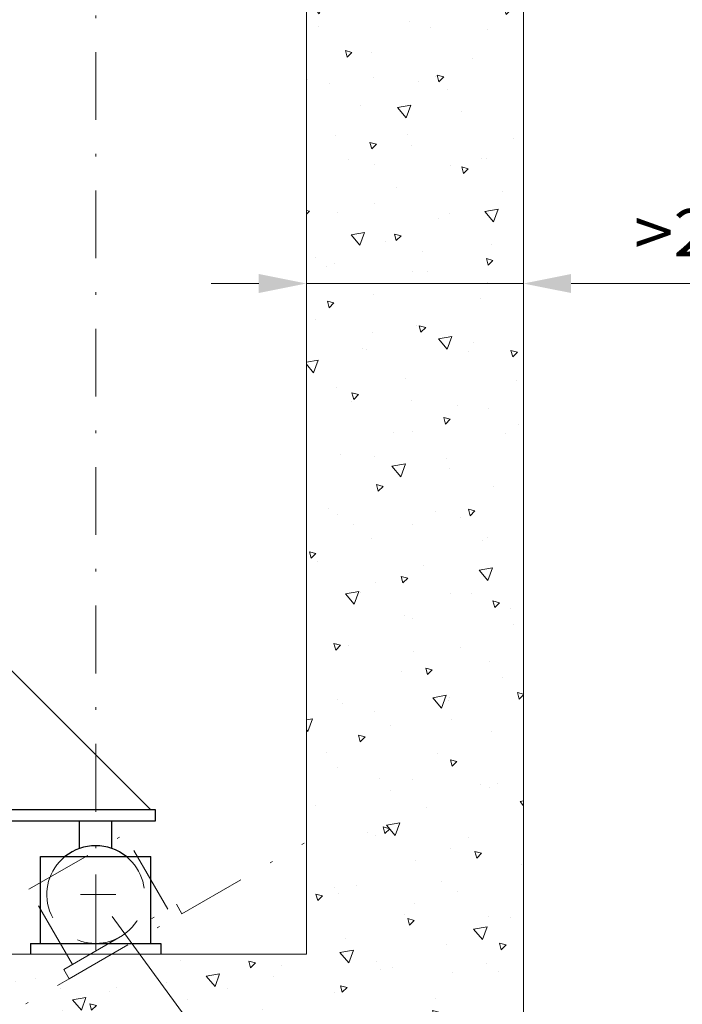
# Model space of a CAD drawing. Units: millimetres. Extents: x 0 to 210, y 0 to 297.
# Drawn here: x 140 to 164, y 100 to 136 of the extents above; entities that cross this region are included whole.
import ezdxf
from ezdxf.enums import TextEntityAlignment as Align

# ---------------------------------------------------------------- set-up
doc = ezdxf.new("R2010")
doc.units = ezdxf.units.MM
doc.header["$LTSCALE"] = 5
for name, pattern in [('AUSGEZOGEN', [0]), ('DASHDOT', [1, 0.5, -0.25, 0, -0.25]), ('DASHED', [0.75, 0.5, -0.25]), ('DIVIDE', [1.25, 0.5, -0.25, 0, -0.25, 0, -0.25])]:
    doc.linetypes.add(name, pattern=pattern)
for name, color, linetype in [('Bemassung', 7, 'Continuous'), ('Fertigteilkontur (RT)', 7, 'Continuous'), ('Text', 7, 'Continuous')]:
    doc.layers.add(name, color=color, linetype=linetype)
doc.styles.add('Arial', font='arial.ttf')
doc.dimstyles.new('ISO-25', dxfattribs={"dimtxt": 2.5, "dimasz": 2.5, "dimexe": 1.25, "dimexo": 0.625, "dimtad": 1, "dimtxsty": 'Standard', "dimcen": 2.5, "dimadec": 0, "dimazin": 0, "dimtfac": 1, "dimtmove": 0, "dimatfit": 3, "dimfxl": 1, "dimarcsym": 0})

# ---------------------------------------------------------------- blocks, each defined once
blk = doc.blocks.new('AVU_100S_nNn012')
at = {"layer": 'Fertigteilkontur (RT)', "linetype": 'AUSGEZOGEN', "lineweight": 18, "true_color": 0x008000}
h = blk.add_hatch(dxfattribs=at)
h.set_pattern_fill('MegaCAD_A-BET2', color=96, scale=0.5, style=0)
h.set_pattern_definition([(70, (0, 0), (-3.21394, 3.83022), [0.5, -4.5]), (130, (0, 0), (-4.92404, -0.86824), [0.5, -4.5]), (10, (-0.3214, 0.383), (1.7101, 4.69846), [0.5, -4.5]), (45, (0, 0), (-0.905866, 3.38074), [0.25, -3.25]), (105, (0, 0), (-3.38074, 0.905867), [0.25, -3.25]), (-15, (-0.0647, 0.2415), (2.474874, 2.474873), [0.25, -3.25]), (119, (2.5, 0), (-3.929076, -0.23422), [0, -3.65, 0, -3.45, 0, -3.85]), (57, (0, 1.5), (-1.403347, 2.521035), [0, -2.55, 0, -2.45, 0, -2.65]), (23, (1, 2.5), (0.413874, 1.968174), [0, -2.35, 0, -2.15, 0, -2.55])])
h.paths.add_polyline_path([(158.615, 173.09), (150.615, 173.09), (150.615, 166.89), (150.615, 101.903), (143.444, 101.903), (141.877, 100.998), (141.677, 101.345), (141.995, 101.529), (141.778, 101.903), (92.128, 101.903), (92.186, 101.615), (92.186, 101.196), (92.269, 100.86), (92.437, 100.525), (92.604, 100.19), (92.855, 99.855), (93.274, 99.687), (93.525, 99.435), (93.776, 99.268), (94.027, 99.1), (94.279, 98.933), (94.53, 98.765), (94.948, 98.513), (95.199, 98.346), (95.534, 98.262), (95.953, 98.094), (96.204, 97.843), (96.539, 97.759), (96.957, 97.592), (97.292, 97.592), (97.795, 97.424), (98.464, 97.34), (98.799, 97.172), (99.385, 97.005), (99.72, 97.005), (100.306, 96.921), (100.725, 96.837), (101.143, 96.753), (101.478, 96.753), (101.813, 96.586), (102.232, 96.586), (102.65, 96.586), (102.985, 96.586), (103.32, 96.586), (103.655, 96.502), (104.157, 96.418), (104.659, 96.167), (104.994, 95.999), (105.496, 95.831), (105.831, 95.748), (106.334, 95.496), (106.752, 95.328), (107.087, 95.161), (107.422, 95.077), (108.175, 94.826), (108.929, 94.49), (109.264, 94.406), (109.85, 94.155), (110.268, 94.071), (110.687, 93.904), (111.022, 93.652), (111.524, 93.484), (112.026, 93.401), (112.361, 93.317), (112.612, 93.149), (113.031, 93.149), (113.366, 93.065), (113.784, 93.065), (114.37, 93.065), (114.789, 93.065), (115.124, 93.065), (115.459, 93.065), (115.877, 93.065), (116.212, 93.065), (116.547, 93.065), (116.882, 92.982), (117.3, 92.982), (117.635, 92.982), (118.305, 92.982), (118.64, 92.982), (119.058, 92.982), (119.477, 92.982), (119.895, 92.898), (120.398, 92.898), (120.984, 92.898), (121.821, 92.898), (122.156, 92.898), (122.825, 92.898), (123.244, 92.898), (123.83, 92.898), (124.249, 92.898), (124.667, 92.898), (125.17, 92.814), (125.588, 92.814), (126.007, 92.814), (126.593, 92.814), (127.095, 92.814), (127.681, 92.814), (128.1, 92.814), (128.686, 92.814), (129.02, 92.814), (129.439, 92.814), (129.858, 92.814), (130.36, 92.814), (130.862, 92.814), (131.281, 92.814), (131.616, 92.814), (132.285, 92.814), (132.704, 92.814), (133.122, 92.814), (133.541, 92.814), (134.127, 92.898), (134.462, 92.898), (134.797, 92.898), (135.215, 92.898), (135.801, 92.898), (136.22, 92.898), (136.639, 92.898), (136.973, 92.898), (137.392, 92.898), (137.727, 92.898), (138.313, 92.898), (138.731, 92.898), (139.15, 92.898), (139.987, 92.898), (140.824, 92.898), (141.243, 92.898), (141.745, 92.898), (143.085, 92.982), (143.671, 93.065), (145.01, 93.401), (145.429, 93.484), (146.015, 93.568), (146.684, 93.82), (147.103, 93.904), (147.605, 93.987), (148.024, 94.071), (148.526, 94.071), (149.112, 94.239), (149.782, 94.323), (150.368, 94.49), (150.954, 94.574), (151.707, 94.742), (152.293, 94.826), (152.712, 94.909), (153.13, 95.077), (153.465, 95.077), (153.968, 95.245), (154.386, 95.328), (154.721, 95.328), (155.223, 95.412), (155.642, 95.496), (155.977, 95.496), (156.395, 95.496), (156.73, 95.58), (157.065, 95.58), (157.4, 95.58), (157.818, 95.58), (158.153, 95.58), (158.572, 95.664), (158.615, 95.672)], flags=0)
at = {"layer": 'Fertigteilkontur (RT)', "color": 96, "linetype": 'AUSGEZOGEN', "lineweight": 18, "true_color": 0x008000}
for p, q in [((150.615, 173.09), (150.615, 101.903)), ((158.615, 173.09), (158.615, 95.672)), ((150.615, 101.903), (92.128, 101.903))]:
    blk.add_line(p, q, dxfattribs=at)
at = {"layer": 'Fertigteilkontur (RT)', "color": 1, "linetype": 'DASHDOT', "lineweight": 18, "true_color": 0xff0000}
for p, q in [((142.855, 165.759), (142.855, 101.903)), ((142.855, 103.536), (142.855, 104.839)), ((142.297, 104.104), (143.598, 104.104))]:
    blk.add_line(p, q, dxfattribs=at)
at = {"layer": 'Fertigteilkontur (RT)', "color": 9, "linetype": 'AUSGEZOGEN', "lineweight": 25, "true_color": 0xc0c0c0}
for p, q in [((137.255, 114.86), (144.891, 107.224)), ((145.055, 107.224), (132.255, 107.224)), ((145.055, 106.823), (145.055, 107.224)), ((132.255, 106.823), (145.055, 106.823)), ((142.255, 105.801), (142.255, 106.823)), ((143.455, 105.801), (143.455, 106.823)), ((140.823, 102.304), (140.823, 105.504)), ((140.823, 105.504), (144.886, 105.504)), ((144.886, 102.304), (144.886, 105.504)), ((140.455, 102.304), (145.255, 102.304)), ((140.455, 102.304), (140.455, 101.903)), ((145.255, 102.304), (145.255, 101.903))]:
    blk.add_line(p, q, dxfattribs=at)
at = {"layer": 'Fertigteilkontur (RT)', "color": 136, "linetype": 'DIVIDE', "lineweight": 18, "true_color": 0x008080}
for p, q in [((140.395, 104.3), (143.915, 106.332)), ((145.514, 103.561), (143.915, 106.332)), ((141.995, 101.528), (140.395, 104.3)), ((141.677, 101.345), (145.834, 103.745)), ((145.834, 103.745), (146.033, 103.398)), ((141.877, 100.998), (146.033, 103.398)), ((141.677, 101.345), (141.877, 100.998))]:
    blk.add_line(p, q, dxfattribs=at)
at = {"layer": 'Fertigteilkontur (RT)', "color": 96, "linetype": 'DIVIDE', "lineweight": 18, "true_color": 0x008000}
for p, q in [((146.033, 103.398), (150.615, 106.043)), ((130.276, 94.301), (141.877, 100.998))]:
    blk.add_line(p, q, dxfattribs=at)
at = {"layer": 'Fertigteilkontur (RT)', "color": 9, "linetype": 'AUSGEZOGEN', "lineweight": 25, "true_color": 0xc0c0c0}
blk.add_arc((142.855, 104.104), 1.8, 51.0576, 128.9424, dxfattribs=at)
at = {"layer": 'Fertigteilkontur (RT)', "color": 136, "linetype": 'DASHED', "lineweight": 18, "true_color": 0x008080}
blk.add_arc((142.855, 104.104), 1.8, 128.9424, 51.0576, dxfattribs=at)
blk = doc.blocks.new('*D63')
at = {"layer": 'Bemassung', "linetype": 'AUSGEZOGEN', "lineweight": 18, "true_color": 0xff00ff}
for points in [[(139.255, 137.5), (137.505, 137.85), (137.505, 137.15)], [(142.855, 137.5), (144.605, 137.15), (144.605, 137.85)]]:
    blk.add_hatch(color=6, dxfattribs=at).paths.add_polyline_path(points, flags=0)
at = {"layer": 'Bemassung', "color": 6, "linetype": 'AUSGEZOGEN', "lineweight": 18, "true_color": 0xff00ff}
for p, q in [((139.255, 132.383), (139.255, 138.1)), ((137.505, 137.5), (135.755, 137.5)), ((139.255, 137.5), (142.855, 137.5)), ((144.605, 137.5), (146.355, 137.5)), ((144.605, 137.5), (148.863, 137.5))]:
    blk.add_line(p, q, dxfattribs=at)
at = {"layer": 'Bemassung', "color": 6, "linetype": 'AUSGEZOGEN', "lineweight": 18, "true_color": 0xff00ff, "style": 'Arial', "width": 0.986745}
blk.add_text('90', height=1.75, dxfattribs=at).set_placement((145.983, 138.5), (148.663, 138.5), align=Align.FIT)
blk = doc.blocks.new('*D70')
at = {"layer": 'Bemassung', "linetype": 'AUSGEZOGEN', "lineweight": 18, "true_color": 0xff00ff}
for points in [[(150.615, 126.629), (148.865, 126.979), (148.865, 126.279)], [(158.615, 126.629), (160.365, 126.279), (160.365, 126.979)]]:
    blk.add_hatch(color=6, dxfattribs=at).paths.add_polyline_path(points, flags=0)
at = {"layer": 'Bemassung', "color": 6, "linetype": 'AUSGEZOGEN', "lineweight": 18, "true_color": 0xff00ff}
for p, q in [((148.865, 126.629), (147.115, 126.629)), ((150.615, 126.629), (158.615, 126.629)), ((160.365, 126.629), (162.115, 126.629)), ((160.365, 126.629), (168.693, 126.629))]:
    blk.add_line(p, q, dxfattribs=at)
at = {"layer": 'Bemassung', "color": 6, "linetype": 'AUSGEZOGEN', "lineweight": 18, "true_color": 0xff00ff, "style": 'Arial', "width": 1.056316}
blk.add_text('>200', height=1.75, dxfattribs=at).set_placement((162.683, 127.629), (168.493, 127.629), align=Align.FIT)
blk = doc.blocks.new('Plh197_nNn00')
at = {"layer": 'Text', "color": 136, "linetype": 'AUSGEZOGEN', "lineweight": 18, "true_color": 0x008080}
blk.add_lwpolyline([(143.45786, 103.29161), (155.34562, 87.00937)], dxfattribs=at)
blk.add_blockref('AVU_100S_nNn012', (0, 0))
at = {"layer": 'Bemassung', "color": 6, "linetype": 'AUSGEZOGEN', "lineweight": 18, "true_color": 0xff00ff}
for base, p1, p2, override, picture, middle in [((142.85522, 137.5), (139.25536, 132.38338), (142.85522, 137.5), {"dimtxt": 1.75, "dimasz": 1.75, "dimexe": 0.6, "dimgap": 0.25, "dimtad": 1, "dimjust": 0, "dimdec": 2, "dimlfac": 25, "dimzin": 8, "dimpost": '<>', "dimsah": 1, "dimclrd": 6, "dimclre": 6, "dimclrt": 6, "dimadec": 2}, '*D63', (147.32259, 139.375)), ((158.61498, 126.62875), (150.61498, 126.62875), (158.61498, 126.62875), {"dimtxt": 1.75, "dimasz": 1.75, "dimexe": 0.6, "dimgap": 0.25, "dimtad": 1, "dimjust": 0, "dimdec": 2, "dimlfac": 25, "dimzin": 8, "dimpost": '><>', "dimsah": 1, "dimclrd": 6, "dimclre": 6, "dimclrt": 6, "dimadec": 2}, '*D70', (165.58788, 128.50375))]:
    dim = blk.add_linear_dim(base=base, p1=p1, p2=p2, dimstyle='ISO-25', override=override, dxfattribs=at)
    dim.commit()
    dim.dimension.update_dxf_attribs({"geometry": picture, "text_midpoint": middle, "dimtype": 160})

msp = doc.modelspace()

# ---------------------------------------------------------------- block references
msp.add_blockref('Plh197_nNn00', (0, 0))

doc.saveas('drawing.dxf')
